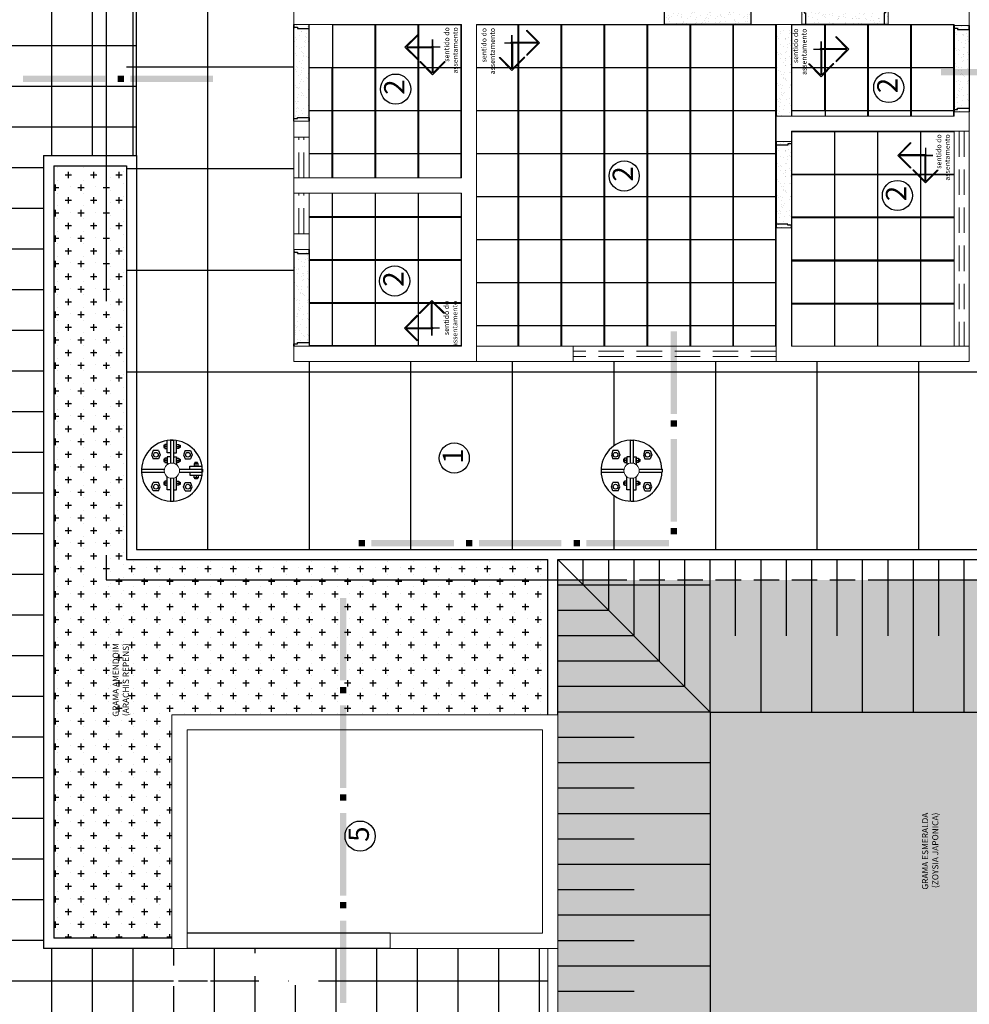
# Model space of a CAD drawing. Units: metres. Extents: x 213 to 913, y 126 to 403.
# Drawn here: x 224 to 233, y 361 to 370 of the extents above; entities that cross this region are included whole.
import ezdxf

# ---------------------------------------------------------------- set-up
doc = ezdxf.new("R2010")
doc.units = ezdxf.units.M
doc.header["$MEASUREMENT"] = 0
doc.linetypes.add('HIDDEN', pattern=[0.375, 0.25, -0.125])
for name, color, linetype in [('AUXILIAR', 6, 'Continuous'), ('COTAS_E', 12, 'Continuous'), ('DEMOLIR', 50, 'Continuous'), ('Detalhe_CTR8', 54, 'Continuous'), ('DETALHES_CTR08', 54, 'Continuous'), ('DETALHES_CTR8', 52, 'Continuous'), ('hachura', 8, 'Continuous'), ('PAREDE_CTR35', 4, 'Continuous'), ('PORTA', 7, 'Continuous'), ('Projeção Cobertura', 9, 'HIDDEN'), ('VEGETACAO', 92, 'Continuous')]:
    doc.layers.add(name, color=color, linetype=linetype)
for name, color, linetype, lineweight in [('COTA', 1, 'Continuous', 9), ('DETALHES_CTR25', 254, 'Continuous', 9), ('DETALHES_CTR50', 5, 'Continuous', 9), ('GERAL_CTR35', 4, 'Continuous', 9)]:
    doc.layers.add(name, color=color, linetype=linetype, lineweight=lineweight)
doc.styles.add('ARQUITETO', font='arial.ttf')
doc.styles.add('ROMANS', font='arial.ttf', dxfattribs={"height": 0.06})
doc.styles.add('Texto_cotas', font='times.ttf')
pattern_1 = [(90, (385.65538, 304.73447), (-0.125, 0.125), [0.0625, -0.1875]), (180, (385.68663, 304.76572), (-0.125, -0.125), [0.0625, -0.1875])]

# ---------------------------------------------------------------- blocks, each defined once
blk = doc.blocks.new('sentido do assentamento')
at = {"layer": 'AUXILIAR'}
for p, q in [((1864.2137, 1079.4779), (1864.3394, 1079.6036)), ((1864.228, 1079.4816), (1864.3394, 1079.5931)), ((1864.3394, 1079.6036), (1864.3394, 1079.5931)), ((1864.2137, 1079.4779), (1864.3394, 1079.3522)), ((1864.4761, 1079.4816), (1864.228, 1079.4816)), ((1864.4761, 1079.4742), (1864.228, 1079.4742)), ((1864.228, 1079.4742), (1864.3394, 1079.3627)), ((1864.4813, 1079.2208), (1864.4813, 1079.469)), ((1864.4888, 1079.2208), (1864.4888, 1079.469)), ((1864.3394, 1079.3522), (1864.3394, 1079.3627)), ((1864.3394, 1079.3627), (1864.3394, 1079.3522)), ((1864.485, 1079.2066), (1864.3593, 1079.3323)), ((1864.3699, 1079.3323), (1864.3593, 1079.3323)), ((1864.4813, 1079.2208), (1864.3699, 1079.3323)), ((1864.485, 1079.2066), (1864.6107, 1079.3323)), ((1864.4888, 1079.2208), (1864.6002, 1079.3323)), ((1864.6002, 1079.3323), (1864.6107, 1079.3323))]:
    blk.add_line(p, q, dxfattribs=at)
blk.add_circle((1864.485, 1079.4779), 0.00967, dxfattribs=at)
at = {"layer": 'COTAS_E'}
for p, q in [((1864.485, 1079.5522), (1864.485, 1079.4036)), ((1864.5594, 1079.4779), (1864.4107, 1079.4779)), ((1864.4107, 1079.4779), (1864.5594, 1079.4779))]:
    blk.add_line(p, q, dxfattribs=at)

msp = doc.modelspace()

# ---------------------------------------------------------------- hatches: boundary and pattern name
at = {"layer": 'DEMOLIR', "ltscale": 0.01}
h = msp.add_hatch(dxfattribs=at)
h.set_pattern_fill('CROSS', color=256, scale=0.5, angle=90, style=0)
h.set_pattern_definition(pattern_1)
h.paths.add_polyline_path([(229.2493, 363.5814), (229.2493, 365.1072), (225.1021, 365.1072), (225.1021, 364.9072), (224.9021, 364.9072), (224.9021, 368.982), (224.387, 368.982), (224.387, 361.3814), (225.5493, 361.3814), (225.5493, 363.5814)])
h = msp.add_hatch(dxfattribs=at)
h.set_pattern_fill('CROSS', color=256, scale=0.5, angle=90, style=0)
h.set_pattern_definition(pattern_1)
h.paths.add_polyline_path([(224.9021, 368.982), (224.9021, 364.9072), (225.1021, 364.9072), (225.1021, 368.982)], flags=17)
at = {"layer": 'DETALHES_CTR08'}
h = msp.add_hatch(dxfattribs=at)
h.set_pattern_fill('_USER', color=256, scale=0.4, angle=90, double=1, pattern_type=0)
h.set_pattern_definition([(90, (361.96778, 120.56373), (-0.4, 1e-16), []), (180, (361.96778, 120.56373), (-1e-16, -0.4), [])])
edge = h.paths.add_edge_path(flags=16)
edge.add_arc((223.5321, 381.4495), 0.1485, 90, 450)
edge = h.paths.add_edge_path(flags=16)
edge.add_arc((223.5366, 370.8823), 0.1485, 90, 450)
edge = h.paths.add_edge_path(flags=16)
edge.add_arc((223.4713, 363.4399), 0.1485, 90, 450)
edge = h.paths.add_edge_path(flags=16)
edge.add_arc((225.7572, 361.0017), 0.1485, 90, 450)
h.paths.add_polyline_path([(223.1436, 365.5304), (222.9383, 365.5304), (222.9383, 365.3243), (223.1436, 365.3243)])
h.paths.add_polyline_path([(223.1436, 373.3691), (222.9383, 373.3691), (222.9383, 373.163), (223.1436, 373.163)])
h.paths.add_polyline_path([(224.2718, 379.5655), (224.0664, 379.5655), (224.0664, 379.3595), (224.2718, 379.3595)], flags=16)
h.paths.add_polyline_path([(223.2992, 377.2891), (223.2992, 377.6759), (223.0828, 377.6759), (223.0828, 377.2891)], flags=16)
h.paths.add_polyline_path([(225.9286, 360.9087), (225.9286, 361.1141), (225.5664, 361.1141), (225.5664, 360.9087)], flags=16)
h.paths.add_polyline_path([(223.6427, 363.3469), (223.6427, 363.5523), (223.2806, 363.5523), (223.2806, 363.3469)], flags=16)
h.paths.add_polyline_path([(223.708, 370.7894), (223.708, 370.9948), (223.3458, 370.9948), (223.3458, 370.7894)], flags=16)
h.paths.add_polyline_path([(223.7035, 381.3565), (223.7035, 381.5619), (223.3413, 381.5619), (223.3413, 381.3565)], flags=16)
h.paths.add_polyline_path([(223.2304, 373.3143), (223.8538, 373.3143), (223.8538, 371.9903), (223.2304, 371.9903)], flags=16)
h.paths.add_polyline_path([(223.3951, 379.5628), (223.3951, 379.9381), (223.8538, 379.9381), (223.8538, 379.5628)], flags=16)
edge = h.paths.add_edge_path()
edge.add_line((224.2582, 384.1958), (223.0579, 384.1958))
edge.add_line((223.0579, 384.1958), (223.0867, 359.7814))
edge.add_line((223.0867, 359.7814), (229.2493, 359.7814))
edge.add_line((229.2493, 359.7814), (229.2493, 361.2814))
edge.add_line((229.2493, 361.2814), (227.6654, 361.2814))
edge.add_line((227.6654, 361.2814), (226.9925, 361.2814))
edge.add_arc((226.846, 361.1227), 0.216, 132.72235, 407.27765, ccw=False)
edge.add_line((226.6995, 361.2814), (226.6983, 361.2814))
edge.add_arc((226.5518, 361.1227), 0.216, 132.72235, 407.27765, ccw=False)
edge.add_line((226.4053, 361.2814), (225.7324, 361.2814))
edge.add_line((225.7324, 361.2814), (224.2869, 361.2814))
edge.add_line((224.2869, 361.2814), (224.2869, 369.082))
edge.add_line((224.2869, 369.082), (225.2022, 369.082))
edge.add_line((225.2022, 369.082), (225.2022, 371.082))
edge.add_line((225.2022, 371.082), (224.2869, 371.082))
edge.add_line((224.2869, 371.082), (224.2869, 376.507))
edge.add_line((224.2869, 376.507), (225.2022, 376.507))
edge.add_line((225.2022, 376.507), (225.2022, 378.507))
edge.add_line((225.2022, 378.507), (224.2869, 378.507))
edge.add_line((224.2869, 378.507), (224.2582, 384.1958))
h.paths.add_polyline_path([(227.6437, 360.7769), (227.8807, 360.7769), (227.8807, 359.82), (227.6437, 359.82)], flags=16)
h = msp.add_hatch(dxfattribs=at)
h.set_pattern_fill('AR-SAND,_O', color=256, scale=0.05, angle=450)
h.set_pattern_definition([(127.5, (391.19119, 62.9159), (-0.096341188, -0.003149668), [0, -0.076, 0, -0.085, 0, -0.08125]), (97.5, (391.19119, 62.9159), (-0.141107303, 0.088488835), [0, -0.041, 0, -0.0685, 0, -0.02625]), (57.5, (391.19119, 62.8544), (-0.000282953, 0.155707093), [0, -0.025, 0, -0.09, 0, -0.1175]), (47.5, (391.19119, 62.8544), (-0.04388378, 0.15030633), [0, -0.0125, 0, -0.059, 0, -0.0675])])
h.paths.add_polyline_path([(230.3995, 370.3714), (230.3995, 370.5214), (231.2495, 370.5214), (231.2495, 370.3714)])
h = msp.add_hatch(dxfattribs=at)
h.set_pattern_fill('AR-SAND,_O', color=256, scale=0.05, angle=360)
h.set_pattern_definition([(142.5, (239.8788, 445.164175), (0.00314967, 0.09634119), [0, -0.076, 0, -0.085, 0, -0.08125]), (172.5, (239.8788, 445.16418), (-0.08848884, 0.1411073), [0, -0.041, 0, -0.0685, 0, -0.02625]), (212.5, (239.9403, 445.164175), (-0.15570709, 0.00028295), [0, -0.025, 0, -0.09, 0, -0.1175]), (222.5, (239.9403, 445.16418), (-0.15030633, 0.04388378), [0, -0.0125, 0, -0.059, 0, -0.0675])])
h.paths.add_polyline_path([(231.7495, 370.5214), (232.5995, 370.5214), (232.5995, 370.3714), (231.7495, 370.3714)])
h = msp.add_hatch(dxfattribs=at)
h.set_pattern_fill('AR-SAND,_O', color=256, scale=0.05, angle=450)
h.set_pattern_definition([(232.5, (152.106695, 373.693535), (-0.09634119, 0.00314967), [0, -0.076, 0, -0.085, 0, -0.08125]), (262.5, (152.1067, 373.69354), (-0.1411073, -0.08848884), [0, -0.041, 0, -0.0685, 0, -0.02625]), (302.5, (152.106695, 373.755035), (-0.00028295, -0.15570709), [0, -0.025, 0, -0.09, 0, -0.1175]), (312.5, (152.1067, 373.75504), (-0.04388378, -0.15030633), [0, -0.0125, 0, -0.059, 0, -0.0675])])
h.paths.add_polyline_path([(226.7495, 370.3714), (226.7495, 369.4208), (226.8995, 369.4208), (226.8995, 370.3714)])
h = msp.add_hatch(dxfattribs=at)
h.set_pattern_fill('AR-SAND,_O', color=256, scale=0.05, angle=450)
h.set_pattern_definition([(232.5, (156.856695, 377.60075), (-0.09634119, 0.00314967), [0, -0.076, 0, -0.085, 0, -0.08125]), (262.5, (156.8567, 377.60075), (-0.1411073, -0.08848884), [0, -0.041, 0, -0.0685, 0, -0.02625]), (302.5, (156.856695, 377.66225), (-0.00028295, -0.15570709), [0, -0.025, 0, -0.09, 0, -0.1175]), (312.5, (156.8567, 377.66225), (-0.04388378, -0.15030633), [0, -0.0125, 0, -0.059, 0, -0.0675])])
h.paths.add_polyline_path([(231.4995, 369.4714), (231.4995, 370.3714), (231.6495, 370.3714), (231.6495, 369.4714)])
h = msp.add_hatch(dxfattribs=at)
h.set_pattern_fill('AR-SAND,_O', color=256, scale=0.05, angle=450)
h.set_pattern_definition([(232.5, (158.606695, 377.64075), (-0.09634119, 0.00314967), [0, -0.076, 0, -0.085, 0, -0.08125]), (262.5, (158.6067, 377.64075), (-0.1411073, -0.08848884), [0, -0.041, 0, -0.0685, 0, -0.02625]), (302.5, (158.606695, 377.70225), (-0.00028295, -0.15570709), [0, -0.025, 0, -0.09, 0, -0.1175]), (312.5, (158.6067, 377.70225), (-0.04388378, -0.15030633), [0, -0.0125, 0, -0.059, 0, -0.0675])])
h.paths.add_polyline_path([(233.2495, 369.5114), (233.2495, 370.3614), (233.3995, 370.3614), (233.3995, 369.5114)])
h = msp.add_hatch(dxfattribs=at)
h.set_pattern_fill('AR-SAND,_O', color=256, scale=0.05, angle=450)
h.set_pattern_definition([(232.5, (156.856695, 376.50075), (-0.09634119, 0.00314967), [0, -0.076, 0, -0.085, 0, -0.08125]), (262.5, (156.8567, 376.50075), (-0.1411073, -0.08848884), [0, -0.041, 0, -0.0685, 0, -0.02625]), (302.5, (156.856695, 376.56225), (-0.00028295, -0.15570709), [0, -0.025, 0, -0.09, 0, -0.1175]), (312.5, (156.8567, 376.56225), (-0.04388378, -0.15030633), [0, -0.0125, 0, -0.059, 0, -0.0675])])
h.paths.add_polyline_path([(231.4995, 368.3714), (231.4995, 369.2214), (231.6495, 369.2214), (231.6495, 368.3714)])
h = msp.add_hatch(dxfattribs=at)
h.set_pattern_fill('AR-SAND,_O', color=256, scale=0.05, angle=450)
h.set_pattern_definition([(232.5, (152.106695, 375.48633), (-0.09634119, 0.00314967), [0, -0.076, 0, -0.085, 0, -0.08125]), (262.5, (152.1067, 375.48633), (-0.1411073, -0.08848884), [0, -0.041, 0, -0.0685, 0, -0.02625]), (302.5, (152.106695, 375.54783), (-0.00028295, -0.15570709), [0, -0.025, 0, -0.09, 0, -0.1175]), (312.5, (152.1067, 375.54783), (-0.04388378, -0.15030633), [0, -0.0125, 0, -0.059, 0, -0.0675])])
h.paths.add_polyline_path([(226.7495, 367.207), (226.7495, 368.157), (226.8995, 368.157), (226.8995, 367.207)])
at = {"layer": 'VEGETACAO'}
h = msp.add_hatch(dxfattribs=at)
h.set_pattern_fill('DOTS', color=256, scale=2, angle=90)
h.set_pattern_definition([(90, (384.67562, 270.21361), (-0.125, 0.0625), [0, -0.125])])
h.paths.add_polyline_path([(229.2493, 363.5814), (229.2493, 365.1072), (225.1021, 365.1072), (225.1021, 364.9072), (224.9021, 364.9072), (224.9021, 368.982), (224.387, 368.982), (224.387, 361.3814), (225.5493, 361.3814), (225.5493, 363.5814)])
h = msp.add_hatch(dxfattribs=at)
h.set_pattern_fill('DOTS', color=256, scale=2, angle=90)
h.set_pattern_definition([(90, (385.94392, 281.86752), (-0.125, 0.0625), [0, -0.125])])
h.paths.add_polyline_path([(224.9021, 368.982), (224.9021, 363.757), (225.1021, 363.757), (225.1021, 368.982)])
at = {"layer": 'VEGETACAO', "ltscale": 0.01}
h = msp.add_hatch(dxfattribs=at)
h.set_pattern_fill('DOTS', color=256, scale=2, angle=90)
h.set_pattern_definition([(90, (385.65538, 382.0292), (-0.125, 0.0625), [0, -0.125])])
edge = h.paths.add_edge_path()
edge.add_arc((227.2676, 358.998), 0.4909, 90, 450)
h.paths.add_polyline_path([(235.4021, 365.1072), (235.2428, 365.1072), (235.2428, 364.9072), (229.3493, 364.9072), (229.3493, 359.6816), (222.3021, 359.6816), (222.3021, 356.5553), (230.8493, 356.5553), (230.8493, 363.6072), (235.4021, 363.6072)])
at = {"layer": 'VEGETACAO'}
h = msp.add_hatch(dxfattribs=at)
h.set_pattern_fill('DOTS', color=256, scale=2, angle=90)
h.set_pattern_definition([(90, (385.65538, 304.73447), (-0.125, 0.0625), [0, -0.125])])
h.paths.add_polyline_path([(239.8921, 362.2279), (239.8921, 362.8379), (235.4021, 362.8379), (235.4021, 363.6072), (230.8493, 363.6072), (230.8493, 357.6815), (246.5021, 357.9343), (246.5021, 362.2279)])

# ---------------------------------------------------------------- linework, layer by layer
at = {"layer": 'Detalhe_CTR8'}
for p, q in [((225.3667, 366.1807), (225.3505, 366.1393)), ((225.3505, 366.1393), (225.3667, 366.0979)), ((229.8917, 366.1807), (229.8755, 366.1393)), ((229.8755, 366.1393), (229.8917, 366.0979)), ((229.9422, 366.1807), (229.8917, 366.1807)), ((229.9422, 366.0979), (229.8917, 366.0979)), ((230.0295, 366.0837), (230.005, 366.0837)), ((230.1195, 366.0837), (230.144, 366.0837)), ((225.3667, 365.7833), (225.3505, 365.8247)), ((225.4172, 365.7833), (225.4334, 365.8247)), ((229.8755, 365.8247), (229.8917, 365.8661)), ((229.8917, 365.7833), (229.8755, 365.8247)), ((225.4172, 365.7833), (225.3667, 365.7833))]:
    msp.add_line(p, q, dxfattribs=at)
msp.add_circle((229.917, 366.1393), 0.0231, dxfattribs=at)
at = {"layer": 'DETALHES_CTR08'}
for p, q in [((225.8995, 379.9511), (225.8995, 365.2072)), ((225.2022, 369.082), (225.2022, 371.082)), ((226.7495, 369.9511), (225.1021, 369.9511)), ((224.2869, 369.082), (224.2869, 361.2814)), ((224.2869, 369.082), (225.2022, 369.082)), ((225.2022, 369.082), (225.2022, 365.2072)), ((224.387, 368.982), (224.387, 361.3814)), ((224.387, 368.982), (225.1021, 368.982)), ((225.1021, 368.982), (225.1021, 365.1072)), ((226.7495, 368.9511), (225.1021, 368.9511)), ((226.7495, 367.9511), (225.1021, 367.9511)), ((226.8995, 367.057), (226.8995, 365.2072)), ((227.8995, 367.057), (227.8995, 365.2072)), ((228.8995, 367.057), (228.8995, 365.2072)), ((229.8995, 367.057), (229.8995, 366.2257)), ((230.8995, 367.057), (230.8995, 365.2072)), ((231.8995, 367.057), (231.8995, 365.2072)), ((232.8995, 367.057), (232.8995, 365.2072)), ((234.8995, 366.9511), (225.1021, 366.9511)), ((225.48, 366.2326), (225.48, 366.209)), ((225.5045, 366.2205), (225.48, 366.2205)), ((225.5045, 366.1574), (225.5045, 366.2786)), ((225.5345, 366.282), (225.5345, 366.0555)), ((225.5345, 366.282), (225.5645, 366.282)), ((225.5645, 366.282), (225.5645, 366.0555)), ((225.5945, 366.1574), (225.5945, 366.2786)), ((225.5945, 366.2205), (225.619, 366.2205)), ((225.619, 366.2326), (225.619, 366.209)), ((230.0595, 366.282), (230.0595, 366.0555)), ((230.0595, 366.282), (230.0895, 366.282)), ((230.0895, 366.282), (230.0895, 366.0555)), ((225.4172, 366.1807), (225.3667, 366.1807)), ((225.4172, 366.1807), (225.4334, 366.1393)), ((225.4334, 366.1393), (225.4172, 366.0979)), ((225.5345, 366.1574), (225.5045, 366.1574)), ((225.5045, 366.1187), (225.5045, 366.042)), ((225.5345, 366.1187), (225.5045, 366.1187)), ((225.5645, 366.1574), (225.5945, 366.1574)), ((225.5645, 366.1187), (225.5945, 366.1187)), ((225.5945, 366.1187), (225.5945, 366.042)), ((225.6817, 366.1807), (225.6655, 366.1393)), ((225.6655, 366.1393), (225.6817, 366.0979)), ((225.6817, 366.1807), (225.7322, 366.1807)), ((225.7322, 366.1807), (225.7484, 366.1393)), ((225.7484, 366.1393), (225.7322, 366.0979)), ((229.9422, 366.1807), (229.9584, 366.1393)), ((229.9584, 366.1393), (229.9422, 366.0979)), ((230.0295, 366.1187), (230.0295, 366.042)), ((230.0595, 366.1187), (230.0295, 366.1187)), ((230.0895, 366.1187), (230.1195, 366.1187)), ((230.1195, 366.1187), (230.1195, 366.042)), ((230.2067, 366.1807), (230.1905, 366.1393)), ((230.1905, 366.1393), (230.2067, 366.0979)), ((230.2067, 366.1807), (230.2572, 366.1807)), ((230.2572, 366.1807), (230.2734, 366.1393)), ((230.2734, 366.1393), (230.2572, 366.0979)), ((225.4172, 366.0979), (225.3667, 366.0979)), ((225.48, 366.0958), (225.48, 366.0722)), ((225.5045, 366.0837), (225.48, 366.0837)), ((225.5945, 366.0837), (225.619, 366.0837)), ((225.619, 366.0958), (225.619, 366.0722)), ((225.6817, 366.0979), (225.7322, 366.0979)), ((225.7249, 366.027), (225.8461, 366.027)), ((225.7249, 365.997), (225.7249, 366.027)), ((225.8001, 366.0515), (225.7764, 366.0515)), ((225.788, 366.027), (225.788, 366.0515)), ((230.005, 366.0958), (230.005, 366.0722)), ((230.144, 366.0958), (230.144, 366.0722)), ((230.2067, 366.0979), (230.2572, 366.0979)), ((225.2495, 365.997), (225.476, 365.997)), ((225.2495, 365.967), (225.476, 365.967)), ((225.5045, 365.7952), (225.5045, 365.922)), ((225.5945, 365.7952), (225.5945, 365.922)), ((225.6229, 365.997), (225.8495, 365.997)), ((225.6229, 365.967), (225.8495, 365.967)), ((225.7249, 365.967), (225.7249, 365.937)), ((225.7249, 365.937), (225.8461, 365.937)), ((225.8001, 365.9125), (225.7764, 365.9125)), ((225.788, 365.937), (225.788, 365.9125)), ((225.8495, 365.997), (225.8495, 365.967)), ((229.7745, 365.997), (230.001, 365.997)), ((229.7745, 365.967), (230.001, 365.967)), ((230.0295, 365.7952), (230.0295, 365.922)), ((230.1195, 365.7952), (230.1195, 365.922)), ((230.1479, 365.997), (230.3745, 365.997)), ((230.1479, 365.967), (230.3745, 365.967)), ((230.3745, 365.997), (230.3745, 365.967)), ((225.3505, 365.8247), (225.3667, 365.8661)), ((225.4172, 365.8661), (225.3667, 365.8661)), ((225.4334, 365.8247), (225.4172, 365.8661)), ((225.48, 365.8704), (225.48, 365.8468)), ((225.5045, 365.8584), (225.48, 365.8584)), ((225.5345, 365.9085), (225.5345, 365.682)), ((225.5645, 365.9085), (225.5645, 365.682)), ((225.5945, 365.8584), (225.619, 365.8584)), ((225.619, 365.8704), (225.619, 365.8468)), ((225.6655, 365.8247), (225.6817, 365.8661)), ((225.6817, 365.7833), (225.6655, 365.8247)), ((225.6817, 365.8661), (225.7322, 365.8661)), ((225.7484, 365.8247), (225.7322, 365.8661)), ((225.7322, 365.7833), (225.7484, 365.8247)), ((229.9422, 365.8661), (229.8917, 365.8661)), ((229.9584, 365.8247), (229.9422, 365.8661)), ((229.9422, 365.7833), (229.9584, 365.8247)), ((230.005, 365.8704), (230.005, 365.8468)), ((230.0295, 365.8584), (230.005, 365.8584)), ((230.0595, 365.9085), (230.0595, 365.682)), ((230.0895, 365.9085), (230.0895, 365.682)), ((230.1195, 365.8584), (230.144, 365.8584)), ((230.144, 365.8704), (230.144, 365.8468)), ((230.1905, 365.8247), (230.2067, 365.8661)), ((230.2067, 365.7833), (230.1905, 365.8247)), ((230.2067, 365.8661), (230.2572, 365.8661)), ((230.2734, 365.8247), (230.2572, 365.8661)), ((230.2572, 365.7833), (230.2734, 365.8247)), ((225.5345, 365.7952), (225.5045, 365.7952)), ((225.5645, 365.7952), (225.5945, 365.7952)), ((225.6817, 365.7833), (225.7322, 365.7833)), ((229.9422, 365.7833), (229.8917, 365.7833)), ((229.8995, 365.7383), (229.8995, 365.2072)), ((230.0595, 365.7952), (230.0295, 365.7952)), ((230.0895, 365.7952), (230.1195, 365.7952)), ((230.2067, 365.7833), (230.2572, 365.7833)), ((225.2022, 365.2072), (234.8995, 365.2072)), ((225.1021, 365.1072), (229.2493, 365.1072)), ((229.2493, 363.5814), (229.2493, 365.1072)), ((229.3493, 365.1072), (235.4021, 365.1072)), ((229.3493, 363.5814), (229.3493, 365.1072)), ((225.5493, 361.3814), (224.387, 361.3814)), ((227.6993, 361.4314), (225.6993, 361.4314)), ((225.5493, 361.2814), (224.2869, 361.2814)), ((227.6993, 361.2814), (225.6993, 361.2814))]:
    msp.add_line(p, q, dxfattribs=at)
for points in [[(225.5045, 366.2412), (225.48, 366.2412), (225.48, 366.2326), (225.4688, 366.2326), (225.4688, 366.209), (225.48, 366.209), (225.48, 366.2003), (225.5045, 366.2003), (225.5045, 366.2412)], [(225.5945, 366.2412), (225.619, 366.2412), (225.619, 366.2326), (225.6301, 366.2326), (225.6301, 366.209), (225.619, 366.209), (225.619, 366.2003), (225.5945, 366.2003), (225.5945, 366.2412)], [(225.5045, 366.1044), (225.48, 366.1044), (225.48, 366.0958), (225.4688, 366.0958), (225.4688, 366.0722), (225.48, 366.0722), (225.48, 366.0635), (225.5045, 366.0635), (225.5045, 366.1044)], [(225.5945, 366.1044), (225.619, 366.1044), (225.619, 366.0958), (225.6301, 366.0958), (225.6301, 366.0722), (225.619, 366.0722), (225.619, 366.0635), (225.5945, 366.0635), (225.5945, 366.1044)], [(230.0295, 366.1044), (230.005, 366.1044), (230.005, 366.0958), (229.9938, 366.0958), (229.9938, 366.0722), (230.005, 366.0722), (230.005, 366.0635), (230.0295, 366.0635), (230.0295, 366.1044)], [(230.1195, 366.1044), (230.144, 366.1044), (230.144, 366.0958), (230.1551, 366.0958), (230.1551, 366.0722), (230.144, 366.0722), (230.144, 366.0635), (230.1195, 366.0635), (230.1195, 366.1044)], [(225.8087, 366.027), (225.8087, 366.0515), (225.8001, 366.0515), (225.8001, 366.0627), (225.7764, 366.0627), (225.7764, 366.0515), (225.7678, 366.0515), (225.7678, 366.027), (225.8087, 366.027)], [(225.8087, 365.937), (225.8087, 365.9125), (225.8001, 365.9125), (225.8001, 365.9013), (225.7764, 365.9013), (225.7764, 365.9125), (225.7678, 365.9125), (225.7678, 365.937), (225.8087, 365.937)], [(225.5045, 365.8791), (225.48, 365.8791), (225.48, 365.8704), (225.4688, 365.8704), (225.4688, 365.8468), (225.48, 365.8468), (225.48, 365.8382), (225.5045, 365.8382), (225.5045, 365.8791)], [(225.5945, 365.8791), (225.619, 365.8791), (225.619, 365.8704), (225.6301, 365.8704), (225.6301, 365.8468), (225.619, 365.8468), (225.619, 365.8382), (225.5945, 365.8382), (225.5945, 365.8791)], [(230.0295, 365.8791), (230.005, 365.8791), (230.005, 365.8704), (229.9938, 365.8704), (229.9938, 365.8468), (230.005, 365.8468), (230.005, 365.8382), (230.0295, 365.8382), (230.0295, 365.8791)], [(230.1195, 365.8791), (230.144, 365.8791), (230.144, 365.8704), (230.1551, 365.8704), (230.1551, 365.8468), (230.144, 365.8468), (230.144, 365.8382), (230.1195, 365.8382), (230.1195, 365.8791)]]:
    msp.add_lwpolyline(points, dxfattribs=at)
for centre in [(225.392, 366.1393), (225.707, 366.1393), (230.232, 366.1393), (225.392, 365.8247), (225.707, 365.8247), (229.917, 365.8247), (230.232, 365.8247)]:
    msp.add_circle(centre, 0.0231, dxfattribs=at)
for centre, start, end in [((225.5495, 365.982), 98.62693, 8.62693), ((225.5495, 365.982), 8.62693, 98.62693), ((230.0745, 365.982), 92.86598, 357.13402), ((230.0745, 365.982), 2.86598, 87.13402)]:
    msp.add_arc(centre, 0.3, start, end, dxfattribs=at)
at = {"layer": 'DETALHES_CTR25'}
for p, q in [((229.2493, 361.2814), (229.2493, 359.6814)), ((229.3493, 361.2814), (229.3493, 359.6814))]:
    msp.add_line(p, q, dxfattribs=at)
at = {"layer": 'DETALHES_CTR50'}
for p, q in [((233.3995, 370.3614), (233.3995, 373.507)), ((226.7495, 370.5214), (226.7495, 370.3714)), ((230.3995, 370.3714), (230.3995, 370.5214)), ((231.2495, 370.3714), (231.2495, 370.5214)), ((231.7495, 370.5214), (231.7495, 370.3714)), ((232.5995, 370.5214), (232.5995, 370.3714)), ((226.7495, 370.3714), (228.3995, 370.3714)), ((228.3995, 370.3714), (228.3995, 368.8639)), ((228.5495, 370.3714), (228.5495, 367.207)), ((230.3995, 370.3714), (228.5495, 370.3714)), ((231.7495, 370.3714), (231.2495, 370.3714)), ((233.2495, 370.3714), (232.5995, 370.3714)), ((233.2495, 370.3614), (233.2495, 370.3714)), ((233.2495, 370.3614), (233.3995, 370.3614)), ((233.2495, 369.5119), (233.3995, 369.5119)), ((233.2495, 369.5114), (233.2495, 369.4714)), ((233.3995, 367.057), (233.3995, 369.5119)), ((226.8995, 369.4208), (226.7495, 369.4208)), ((226.7495, 368.157), (226.7495, 369.4208)), ((226.8995, 369.4208), (226.8995, 368.8639)), ((231.4995, 369.2214), (231.4995, 369.4714)), ((233.2495, 369.4714), (231.4995, 369.4714)), ((231.6495, 369.3214), (231.6495, 369.2214)), ((233.2495, 369.3214), (231.6495, 369.3214)), ((233.2495, 369.3214), (233.2495, 367.207)), ((231.6495, 369.2214), (231.4995, 369.2214)), ((226.7495, 368.8639), (228.3995, 368.8639)), ((226.7495, 368.7139), (228.3995, 368.7139)), ((226.8995, 368.157), (226.8995, 368.7139)), ((228.3995, 368.7139), (228.3995, 367.207)), ((231.4995, 367.207), (231.4995, 368.3714)), ((231.6495, 368.3714), (231.4995, 368.3714)), ((231.6495, 368.3714), (231.6495, 367.207)), ((226.8995, 368.157), (226.7495, 368.157)), ((228.3995, 367.207), (226.7495, 367.207)), ((226.7495, 367.207), (226.7495, 367.057)), ((231.4995, 367.207), (228.5495, 367.207)), ((233.2495, 367.207), (231.6495, 367.207)), ((228.3995, 367.057), (226.7495, 367.057)), ((228.3995, 367.057), (233.3995, 367.057)), ((227.1993, 363.5814), (225.5493, 363.5814)), ((225.5493, 363.5814), (225.5493, 361.2814)), ((225.5493, 363.5814), (229.3493, 363.5814)), ((229.3493, 363.5814), (229.3493, 361.2814)), ((225.6993, 363.4314), (225.6993, 361.2814)), ((225.6993, 363.4314), (229.1993, 363.4314)), ((229.1993, 363.4314), (229.1993, 361.4314)), ((227.6993, 361.4314), (229.1993, 361.4314)), ((227.6993, 361.4314), (227.6993, 361.2814)), ((225.5493, 361.2814), (225.6993, 361.2814)), ((227.6993, 361.2814), (229.3493, 361.2814))]:
    msp.add_line(p, q, dxfattribs=at)
for centre in [(225.5495, 365.982), (230.0745, 365.982)]:
    msp.add_circle(centre, 0.075, dxfattribs=at)
at = {"layer": 'DETALHES_CTR8'}
for p, q in [((226.7495, 369.4208), (226.7495, 370.3714)), ((226.8995, 369.4208), (226.8995, 370.3714)), ((231.4995, 370.3714), (231.4995, 369.4714)), ((231.6495, 370.3714), (231.6495, 369.4714)), ((232.5995, 370.3714), (231.7495, 370.3714)), ((233.2495, 370.3614), (233.2495, 369.5114)), ((233.3995, 370.3614), (233.3995, 369.5114)), ((231.4995, 369.2214), (231.4995, 368.3714)), ((231.6495, 369.2214), (231.6495, 368.3714)), ((226.7495, 368.157), (226.7495, 367.207)), ((226.8995, 368.157), (226.8995, 367.207))]:
    msp.add_line(p, q, dxfattribs=at)
for points in [[(230.3995, 370.3714), (230.3995, 370.5214), (231.2495, 370.5214), (231.2495, 370.3714)], [(227.1304, 370.3678), (227.1304, 369.9478), (227.5504, 369.9478), (227.5504, 370.3678)], [(227.5534, 370.3678), (227.5534, 369.9478), (227.9734, 369.9478), (227.9734, 370.3678)], [(227.9764, 370.3678), (227.9764, 369.9478), (228.3964, 369.9478), (228.3964, 370.3678)], [(228.9614, 370.3684), (228.9614, 369.9484), (229.3814, 369.9484), (229.3814, 370.3684)], [(229.3844, 370.3684), (229.3844, 369.9484), (229.8044, 369.9484), (229.8044, 370.3684)], [(229.8074, 370.3684), (229.8074, 369.9484), (230.2274, 369.9484), (230.2274, 370.3684)], [(230.2304, 370.3684), (230.2304, 369.9484), (230.6504, 369.9484), (230.6504, 370.3684)], [(230.6534, 370.3684), (230.6534, 369.9484), (231.0734, 369.9484), (231.0734, 370.3684)], [(231.0764, 370.3684), (231.0764, 369.9484), (231.4964, 369.9484), (231.4964, 370.3684)], [(231.9804, 370.3684), (231.9804, 369.9484), (232.4004, 369.9484), (232.4004, 370.3684)], [(232.4034, 370.3684), (232.4034, 369.9484), (232.8234, 369.9484), (232.8234, 370.3684)], [(232.8264, 370.3684), (232.8264, 369.9484), (233.2464, 369.9484), (233.2464, 370.3684)], [(227.1304, 369.9448), (227.1304, 369.5248), (227.5504, 369.5248), (227.5504, 369.9448)], [(227.5534, 369.9448), (227.5534, 369.5248), (227.9734, 369.5248), (227.9734, 369.9448)], [(227.9764, 369.9448), (227.9764, 369.5248), (228.3964, 369.5248), (228.3964, 369.9448)], [(228.9614, 369.9454), (228.9614, 369.5254), (229.3814, 369.5254), (229.3814, 369.9454)], [(229.3844, 369.9454), (229.3844, 369.5254), (229.8044, 369.5254), (229.8044, 369.9454)], [(229.8074, 369.9454), (229.8074, 369.5254), (230.2274, 369.5254), (230.2274, 369.9454)], [(230.2304, 369.9454), (230.2304, 369.5254), (230.6504, 369.5254), (230.6504, 369.9454)], [(230.6534, 369.9454), (230.6534, 369.5254), (231.0734, 369.5254), (231.0734, 369.9454)], [(231.0764, 369.9454), (231.0764, 369.5254), (231.4964, 369.5254), (231.4964, 369.9454)], [(231.9804, 369.9454), (231.9804, 369.5254), (232.4004, 369.5254), (232.4004, 369.9454)], [(232.4034, 369.9454), (232.4034, 369.5254), (232.8234, 369.5254), (232.8234, 369.9454)], [(232.8264, 369.9454), (232.8264, 369.5254), (233.2464, 369.5254), (233.2464, 369.9454)], [(227.1304, 369.5218), (227.1304, 369.1018), (227.5504, 369.1018), (227.5504, 369.5218)], [(227.5534, 369.5218), (227.5534, 369.1018), (227.9734, 369.1018), (227.9734, 369.5218)], [(227.9764, 369.5218), (227.9764, 369.1018), (228.3964, 369.1018), (228.3964, 369.5218)], [(228.9614, 369.5224), (228.9614, 369.1024), (229.3814, 369.1024), (229.3814, 369.5224)], [(229.3844, 369.5224), (229.3844, 369.1024), (229.8044, 369.1024), (229.8044, 369.5224)], [(229.8074, 369.5224), (229.8074, 369.1024), (230.2274, 369.1024), (230.2274, 369.5224)], [(230.2304, 369.5224), (230.2304, 369.1024), (230.6504, 369.1024), (230.6504, 369.5224)], [(230.6534, 369.5224), (230.6534, 369.1024), (231.0734, 369.1024), (231.0734, 369.5224)], [(231.0764, 369.5224), (231.0764, 369.1024), (231.4964, 369.1024), (231.4964, 369.5224)], [(232.0725, 369.3178), (232.0725, 368.8978), (231.6525, 368.8978), (231.6525, 369.3178)], [(232.4955, 369.3178), (232.4955, 368.8978), (232.0755, 368.8978), (232.0755, 369.3178)], [(232.9185, 369.3178), (232.9185, 368.8978), (232.4985, 368.8978), (232.4985, 369.3178)], [(228.9614, 369.0994), (228.9614, 368.6794), (229.3814, 368.6794), (229.3814, 369.0994)], [(229.3844, 369.0994), (229.3844, 368.6794), (229.8044, 368.6794), (229.8044, 369.0994)], [(229.8074, 369.0994), (229.8074, 368.6794), (230.2274, 368.6794), (230.2274, 369.0994)], [(230.2304, 369.0994), (230.2304, 368.6794), (230.6504, 368.6794), (230.6504, 369.0994)], [(230.6534, 369.0994), (230.6534, 368.6794), (231.0734, 368.6794), (231.0734, 369.0994)], [(231.0764, 369.0994), (231.0764, 368.6794), (231.4964, 368.6794), (231.4964, 369.0994)], [(232.0725, 368.8948), (232.0725, 368.4748), (231.6525, 368.4748), (231.6525, 368.8948)], [(232.4955, 368.8948), (232.4955, 368.4748), (232.0755, 368.4748), (232.0755, 368.8948)], [(232.9185, 368.8948), (232.9185, 368.4748), (232.4985, 368.4748), (232.4985, 368.8948)], [(228.9614, 368.6764), (228.9614, 368.2564), (229.3814, 368.2564), (229.3814, 368.6764)], [(229.3844, 368.6764), (229.3844, 368.2564), (229.8044, 368.2564), (229.8044, 368.6764)], [(229.8074, 368.6764), (229.8074, 368.2564), (230.2274, 368.2564), (230.2274, 368.6764)], [(230.2304, 368.6764), (230.2304, 368.2564), (230.6504, 368.2564), (230.6504, 368.6764)], [(230.6534, 368.6764), (230.6534, 368.2564), (231.0734, 368.2564), (231.0734, 368.6764)], [(231.0764, 368.6764), (231.0764, 368.2564), (231.4964, 368.2564), (231.4964, 368.6764)], [(227.1304, 368.056), (227.1304, 368.476), (227.5504, 368.476), (227.5504, 368.056)], [(227.5534, 368.056), (227.5534, 368.476), (227.9734, 368.476), (227.9734, 368.056)], [(227.9764, 368.056), (227.9764, 368.476), (228.3964, 368.476), (228.3964, 368.056)], [(232.0725, 368.4718), (232.0725, 368.0518), (231.6525, 368.0518), (231.6525, 368.4718)], [(232.4955, 368.4718), (232.4955, 368.0518), (232.0755, 368.0518), (232.0755, 368.4718)], [(232.9185, 368.4718), (232.9185, 368.0518), (232.4985, 368.0518), (232.4985, 368.4718)], [(228.9614, 368.2534), (228.9614, 367.8334), (229.3814, 367.8334), (229.3814, 368.2534)], [(229.3844, 368.2534), (229.3844, 367.8334), (229.8044, 367.8334), (229.8044, 368.2534)], [(229.8074, 368.2534), (229.8074, 367.8334), (230.2274, 367.8334), (230.2274, 368.2534)], [(230.2304, 368.2534), (230.2304, 367.8334), (230.6504, 367.8334), (230.6504, 368.2534)], [(230.6534, 368.2534), (230.6534, 367.8334), (231.0734, 367.8334), (231.0734, 368.2534)], [(231.0764, 368.2534), (231.0764, 367.8334), (231.4964, 367.8334), (231.4964, 368.2534)], [(227.1304, 367.633), (227.1304, 368.053), (227.5504, 368.053), (227.5504, 367.633)], [(227.5534, 367.633), (227.5534, 368.053), (227.9734, 368.053), (227.9734, 367.633)], [(227.9764, 367.633), (227.9764, 368.053), (228.3964, 368.053), (228.3964, 367.633)], [(232.0725, 368.0482), (232.0725, 367.6282), (231.6525, 367.6282), (231.6525, 368.0482)], [(232.4955, 368.0482), (232.4955, 367.6282), (232.0755, 367.6282), (232.0755, 368.0482)], [(232.9185, 368.0482), (232.9185, 367.6282), (232.4985, 367.6282), (232.4985, 368.0482)], [(228.9614, 367.8304), (228.9614, 367.4104), (229.3814, 367.4104), (229.3814, 367.8304)], [(229.3844, 367.8304), (229.3844, 367.4104), (229.8044, 367.4104), (229.8044, 367.8304)], [(229.8074, 367.8304), (229.8074, 367.4104), (230.2274, 367.4104), (230.2274, 367.8304)], [(230.2304, 367.8304), (230.2304, 367.4104), (230.6504, 367.4104), (230.6504, 367.8304)], [(230.6534, 367.8304), (230.6534, 367.4104), (231.0734, 367.4104), (231.0734, 367.8304)], [(231.0764, 367.8304), (231.0764, 367.4104), (231.4964, 367.4104), (231.4964, 367.8304)], [(227.1304, 367.21), (227.1304, 367.63), (227.5504, 367.63), (227.5504, 367.21)], [(227.5534, 367.21), (227.5534, 367.63), (227.9734, 367.63), (227.9734, 367.21)], [(227.9764, 367.21), (227.9764, 367.63), (228.3964, 367.63), (228.3964, 367.21)]]:
    msp.add_lwpolyline(points, close=True, dxfattribs=at)
for points in [[(228.5495, 369.9484), (228.9584, 369.9484), (228.9584, 370.3684), (228.5495, 370.3684)], [(231.6495, 369.9484), (231.9774, 369.9484), (231.9774, 370.3684), (231.6495, 370.3684)], [(226.8995, 369.5248), (227.1274, 369.5248), (227.1274, 369.9448), (226.8995, 369.9448)], [(228.5495, 369.5254), (228.9584, 369.5254), (228.9584, 369.9454), (228.5495, 369.9454)], [(231.6495, 369.5254), (231.9774, 369.5254), (231.9774, 369.9454), (231.6495, 369.9454)], [(226.8995, 369.1018), (227.1274, 369.1018), (227.1274, 369.5218), (226.8995, 369.5218)], [(228.5495, 369.1024), (228.9584, 369.1024), (228.9584, 369.5224), (228.5495, 369.5224)], [(232.4004, 369.4714), (232.4004, 369.5224), (231.9804, 369.5224), (231.9804, 369.4714)], [(232.8234, 369.4714), (232.8234, 369.5224), (232.4034, 369.5224), (232.4034, 369.4714)], [(233.2464, 369.4714), (233.2464, 369.5224), (232.8264, 369.5224), (232.8264, 369.4714)], [(233.2495, 368.8978), (232.9215, 368.8978), (232.9215, 369.3178), (233.2495, 369.3178)], [(227.1274, 368.8639), (227.1274, 369.0988), (226.8995, 369.0988)], [(227.5504, 368.8639), (227.5504, 369.0988), (227.1304, 369.0988), (227.1304, 368.8639)], [(227.9734, 368.8639), (227.9734, 369.0988), (227.5534, 369.0988), (227.5534, 368.8639)], [(228.3964, 368.8639), (228.3964, 369.0988), (227.9764, 369.0988), (227.9764, 368.8639)], [(228.5495, 368.6794), (228.9584, 368.6794), (228.9584, 369.0994), (228.5495, 369.0994)], [(233.2495, 368.4748), (232.9215, 368.4748), (232.9215, 368.8948), (233.2495, 368.8948)], [(227.1274, 368.7139), (227.1274, 368.479), (226.8995, 368.479)], [(227.5504, 368.7139), (227.5504, 368.479), (227.1304, 368.479), (227.1304, 368.7139)], [(227.9734, 368.7139), (227.9734, 368.479), (227.5534, 368.479), (227.5534, 368.7139)], [(228.3964, 368.7139), (228.3964, 368.479), (227.9764, 368.479), (227.9764, 368.7139)], [(228.5495, 368.2564), (228.9584, 368.2564), (228.9584, 368.6764), (228.5495, 368.6764)], [(226.8995, 368.476), (227.1274, 368.476), (227.1274, 368.056), (226.8995, 368.056)], [(233.2495, 368.0518), (232.9215, 368.0518), (232.9215, 368.4718), (233.2495, 368.4718)], [(228.5495, 367.8334), (228.9584, 367.8334), (228.9584, 368.2534), (228.5495, 368.2534)], [(226.8995, 368.053), (227.1274, 368.053), (227.1274, 367.633), (226.8995, 367.633)], [(233.2495, 367.6282), (232.9215, 367.6282), (232.9215, 368.0482), (233.2495, 368.0482)], [(228.5495, 367.4104), (228.9584, 367.4104), (228.9584, 367.8304), (228.5495, 367.8304)], [(226.8995, 367.63), (227.1274, 367.63), (227.1274, 367.21), (226.8995, 367.21)], [(231.6525, 367.207), (231.6525, 367.6252), (232.0725, 367.6252), (232.0725, 367.207)], [(232.0755, 367.207), (232.0755, 367.6252), (232.4955, 367.6252), (232.4955, 367.207)], [(232.4985, 367.207), (232.4985, 367.6252), (232.9185, 367.6252), (232.9185, 367.207)], [(232.9215, 367.207), (232.9215, 367.6252), (233.2495, 367.6252)], [(228.9584, 367.207), (228.9584, 367.4074), (228.5495, 367.4074)], [(229.3814, 367.207), (229.3814, 367.4074), (228.9614, 367.4074), (228.9614, 367.207)], [(229.8044, 367.207), (229.8044, 367.4074), (229.3844, 367.4074), (229.3844, 367.207)], [(230.2274, 367.207), (230.2274, 367.4074), (229.8074, 367.4074), (229.8074, 367.207)], [(230.6504, 367.207), (230.6504, 367.4074), (230.2304, 367.4074), (230.2304, 367.207)], [(231.0734, 367.207), (231.0734, 367.4074), (230.6534, 367.4074), (230.6534, 367.207)], [(231.4964, 367.207), (231.4964, 367.4074), (231.0764, 367.4074), (231.0764, 367.207)]]:
    msp.add_lwpolyline(points, dxfattribs=at)
at = {"layer": 'DETALHES_CTR8', "linetype": 'Continuous'}
for centre in [(227.7524, 369.7365), (232.6064, 369.752), (230.0019, 368.8821), (232.6917, 368.6899), (227.7433, 367.848), (228.3291, 366.106), (227.4024, 362.3866)]:
    msp.add_circle(centre, 0.1485, dxfattribs=at)
at = {"layer": 'GERAL_CTR35'}
for p, q in [((233.2495, 369.3214), (233.3995, 369.3214)), ((226.7495, 369.2639), (226.8995, 369.2639)), ((226.7495, 368.3139), (226.8995, 368.3139)), ((228.5495, 367.207), (228.5495, 367.057)), ((229.4995, 367.207), (229.4995, 367.057)), ((231.4995, 367.207), (231.4995, 367.057)), ((233.2495, 367.207), (233.3995, 367.207))]:
    msp.add_line(p, q, dxfattribs=at)
at = {"layer": 'GERAL_CTR35', "linetype": 'HIDDEN'}
for p, q in [((233.2995, 369.3214), (233.2995, 367.207)), ((233.3495, 369.3214), (233.3495, 367.207)), ((226.7995, 368.8639), (226.7995, 369.2639)), ((226.8495, 368.8639), (226.8495, 369.2639)), ((226.7995, 368.3139), (226.7995, 368.7139)), ((226.8495, 368.3139), (226.8495, 368.7139)), ((231.4995, 367.157), (229.4995, 367.157)), ((231.4995, 367.107), (229.4995, 367.107))]:
    msp.add_line(p, q, dxfattribs=at)
at = {"layer": 'hachura'}
for p, q in [((233.2495, 370.2739), (233.2495, 369.5489)), ((226.7495, 369.4583), (226.7495, 370.1833)), ((226.7495, 368.1195), (226.7495, 367.3945))]:
    msp.add_line(p, q, dxfattribs=at)
at = {"layer": 'PAREDE_CTR35', "color": 4, "linetype": 'ByBlock'}
for points in [[(233.9346, 369.8717), (233.9346, 369.9342), (233.1221, 369.8717), (233.1221, 369.9342)], [(224.0825, 369.87), (224.0825, 369.8075), (224.895, 369.87), (224.895, 369.8075)], [(225.0156, 369.87), (225.0156, 369.8075), (225.0781, 369.87), (225.0781, 369.8075)], [(225.1406, 369.87), (225.1406, 369.8075), (225.9531, 369.87), (225.9531, 369.8075)], [(230.5205, 366.5397), (230.458, 366.5397), (230.5205, 367.3522), (230.458, 367.3522)], [(230.5205, 366.4147), (230.458, 366.4147), (230.5205, 366.4772), (230.458, 366.4772)], [(230.5205, 365.4816), (230.458, 365.4816), (230.5205, 366.2941), (230.458, 366.2941)], [(230.5205, 365.3566), (230.458, 365.3566), (230.5205, 365.4191), (230.458, 365.4191)], [(227.3882, 365.2986), (227.3882, 365.2361), (227.4507, 365.2986), (227.4507, 365.2361)], [(227.5132, 365.2986), (227.5132, 365.2361), (228.3257, 365.2986), (228.3257, 365.2361)], [(228.4462, 365.2986), (228.4462, 365.2361), (228.5087, 365.2986), (228.5087, 365.2361)], [(228.5712, 365.2986), (228.5712, 365.2361), (229.3837, 365.2986), (229.3837, 365.2361)], [(229.5043, 365.2986), (229.5043, 365.2361), (229.5668, 365.2986), (229.5668, 365.2361)], [(229.6293, 365.2986), (229.6293, 365.2361), (230.4418, 365.2986), (230.4418, 365.2361)], [(227.2676, 363.9177), (227.2051, 363.9177), (227.2676, 364.7302), (227.2051, 364.7302)], [(227.2676, 363.7927), (227.2051, 363.7927), (227.2676, 363.8552), (227.2051, 363.8552)], [(227.2676, 362.8597), (227.2051, 362.8597), (227.2676, 363.6722), (227.2051, 363.6722)], [(227.2676, 362.7347), (227.2051, 362.7347), (227.2676, 362.7972), (227.2051, 362.7972)], [(227.2676, 361.8016), (227.2051, 361.8016), (227.2676, 362.6141), (227.2051, 362.6141)], [(227.2676, 361.6766), (227.2051, 361.6766), (227.2676, 361.7391), (227.2051, 361.7391)], [(227.2676, 360.7435), (227.2051, 360.7435), (227.2676, 361.556), (227.2051, 361.556)]]:
    msp.add_solid(points, dxfattribs=at)
at = {"layer": 'PORTA', "ltscale": 0.01}
for points in [[(231.7495, 370.5214), (231.7745, 370.5214), (231.7745, 370.4864), (231.787, 370.4864), (231.787, 370.3714), (231.7495, 370.3714)], [(232.5995, 370.5214), (232.5745, 370.5214), (232.5745, 370.4864), (232.562, 370.4864), (232.562, 370.3714), (232.5995, 370.3714)], [(226.7495, 370.3714), (226.7495, 370.3464), (226.7845, 370.3464), (226.7845, 370.3339), (226.8995, 370.3339), (226.8995, 370.3714)], [(233.2495, 370.3614), (233.2495, 370.3364), (233.2845, 370.3364), (233.2845, 370.3239), (233.3995, 370.3239), (233.3995, 370.3614)], [(233.2495, 369.5114), (233.2495, 369.5364), (233.2845, 369.5364), (233.2845, 369.5489), (233.3995, 369.5489), (233.3995, 369.5114)], [(226.7495, 369.4208), (226.7495, 369.4458), (226.7845, 369.4458), (226.7845, 369.4583), (226.8995, 369.4583), (226.8995, 369.4208)], [(231.6495, 369.2214), (231.6495, 369.1964), (231.6145, 369.1964), (231.6145, 369.1839), (231.4995, 369.1839), (231.4995, 369.2214)], [(231.6495, 368.3714), (231.6495, 368.3964), (231.6145, 368.3964), (231.6145, 368.4089), (231.4995, 368.4089), (231.4995, 368.3714)], [(226.7495, 368.157), (226.7495, 368.132), (226.7845, 368.132), (226.7845, 368.1195), (226.8995, 368.1195), (226.8995, 368.157)], [(226.7495, 367.2064), (226.7495, 367.2314), (226.7845, 367.2314), (226.7845, 367.2439), (226.8995, 367.2439), (226.8995, 367.2064)]]:
    msp.add_lwpolyline(points, dxfattribs=at)
at = {"layer": 'Projeção Cobertura', "ltscale": 20}
for p, q in [((224.9021, 380.1511), (224.9021, 364.9072)), ((224.9021, 364.9072), (235.2428, 364.9072))]:
    msp.add_line(p, q, dxfattribs=at)
at = {"layer": 'Projeção Cobertura'}
msp.add_line((224.9021, 364.9072), (235.2428, 364.9072), dxfattribs=at)
at = {"layer": 'VEGETACAO', "ltscale": 0.01}
for p, q in [((230.8493, 363.6072), (229.3493, 365.1072)), ((229.5993, 364.8572), (229.5993, 365.1072)), ((229.8493, 364.6072), (229.8493, 365.1072)), ((230.0993, 364.3572), (230.0993, 365.1072)), ((230.3493, 364.1072), (230.3493, 365.1072)), ((230.5993, 363.8572), (230.5993, 365.1072)), ((230.8493, 363.6072), (230.8493, 365.1072)), ((231.0993, 364.3572), (231.0993, 365.1072)), ((231.3493, 363.6072), (231.3493, 365.1072)), ((231.5993, 364.3572), (231.5993, 365.1072)), ((231.8493, 363.6072), (231.8493, 365.1072)), ((232.0993, 364.3572), (232.0993, 365.1072)), ((232.3493, 363.6072), (232.3493, 365.1072)), ((232.5993, 364.3572), (232.5993, 365.1072)), ((232.8493, 363.6072), (232.8493, 365.1072)), ((233.0993, 364.3572), (233.0993, 365.1072)), ((233.3493, 363.6072), (233.3493, 365.1072)), ((230.8493, 364.8572), (229.3493, 364.8572)), ((229.8493, 364.6072), (229.3493, 364.6072)), ((230.0993, 364.3572), (229.3493, 364.3572)), ((230.3493, 364.1072), (229.3493, 364.1072)), ((230.5993, 363.8572), (229.3493, 363.8572)), ((230.8493, 363.6072), (229.3493, 363.6072)), ((230.8493, 363.6072), (235.4021, 363.6072)), ((230.8493, 363.6072), (230.8493, 356.5551)), ((230.0993, 363.3572), (229.3493, 363.3572)), ((230.8493, 363.1072), (229.3493, 363.1072)), ((230.0993, 362.8572), (229.3493, 362.8572)), ((230.8493, 362.6072), (229.3493, 362.6072)), ((230.0993, 362.3572), (229.3493, 362.3572)), ((230.8493, 362.1072), (229.3493, 362.1072)), ((230.0993, 361.8572), (229.3493, 361.8572)), ((230.8493, 361.6072), (229.3493, 361.6072)), ((230.0993, 361.3572), (229.3493, 361.3572)), ((230.8493, 361.1072), (229.3493, 361.1072)), ((230.0993, 360.8572), (229.3493, 360.8572))]:
    msp.add_line(p, q, dxfattribs=at)

# ---------------------------------------------------------------- block references
at = {"layer": 'COTA', "xscale": -1, "rotation": 270}
msp.add_blockref('sentido do assentamento', (-851.3627, -1494.3361), dxfattribs=at)
at = {"layer": 'COTA'}
for p, rotation in [((1308.3755, -1494.2933, 777.7028), 89.99999999999999), ((1311.4194, -1494.3554), 89.99999999999999), ((-851.3682, 2231.8705), 270.0000000000521)]:
    msp.add_blockref('sentido do assentamento', p, dxfattribs=dict(at, rotation=rotation))
msp.add_blockref('sentido do assentamento', (-1631.5175, -710.3931), dxfattribs=at)

# ---------------------------------------------------------------- texts
at = {"layer": 'AUXILIAR', "char_height": 0.05, "attachment_point": 3, "rotation": 90, "style": 'Texto_cotas'}
for insert in [(228.23, 370.3446), (228.596, 370.3377), (231.6642, 370.3315), (233.0737, 369.2913), (228.2265, 367.6542)]:
    msp.add_mtext('{\\fArial|b0|i0|c0|p34;sentido do \\Passentamento}', dxfattribs=dict(at, insert=insert))
at = {"layer": 'COTAS_E', "color": 3, "char_height": 0.06, "attachment_point": 6, "rotation": 90, "style": 'ROMANS'}
for s, insert in [('GRAMA AMENDOIM\\P(ARACHIS REPENS)', (225.0541, 364.2854)), ('GRAMA ESMERALDA\\P(ZOYSIA JAPONICA)', (233.0221, 362.6171))]:
    msp.add_mtext(s, dxfattribs=dict(at, insert=insert))
at = {"layer": 'DETALHES_CTR8', "linetype": 'Continuous', "char_height": 0.1, "width": 0.215782, "attachment_point": 1, "rotation": 90, "style": 'ARQUITETO'}
for s, insert in [('{\\H2x;2}', (227.6387, 369.6803)), ('{\\H2x;2}', (232.4927, 369.6958)), ('{\\H2x;2}', (229.8882, 368.8259)), ('{\\H2x;2}', (232.5781, 368.6336)), ('{\\H2x;2}', (227.6297, 367.7917)), ('{\\H2x;1}', (228.2154, 366.0498)), ('{\\H2x;5}', (227.2888, 362.3303))]:
    msp.add_mtext(s, dxfattribs=dict(at, insert=insert))

doc.saveas('drawing.dxf')
